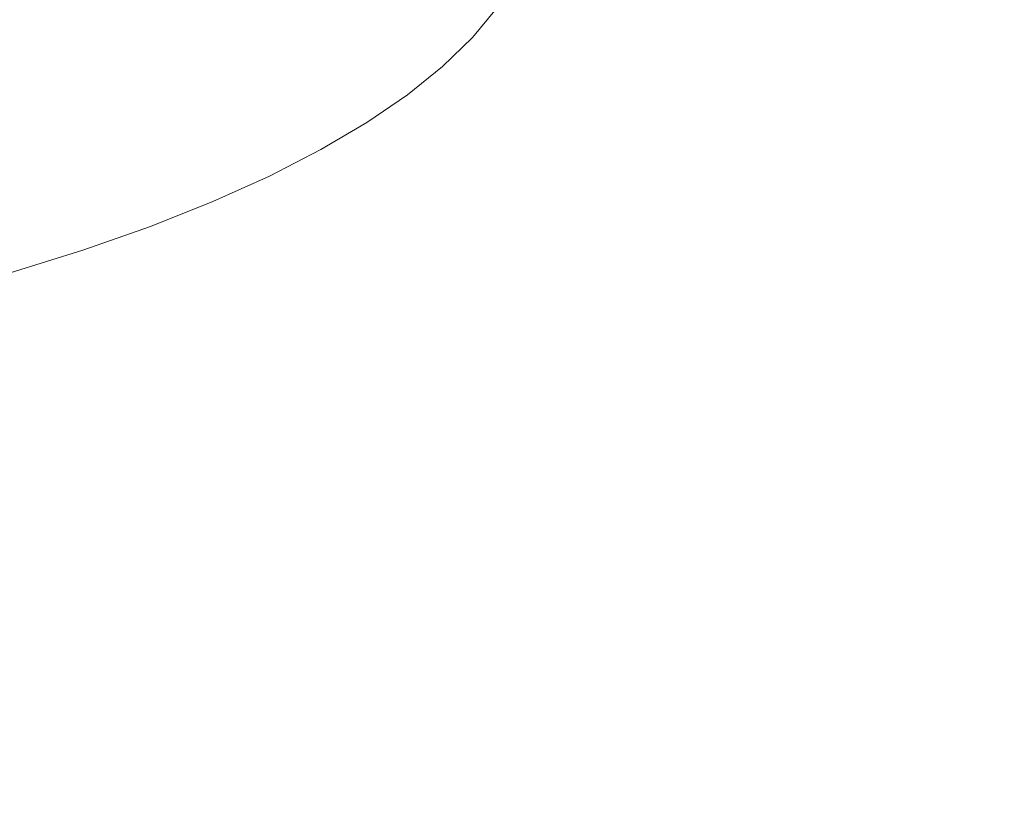
# Model space of a CAD drawing. Extents: x 0 to 1700, y -775 to -25.
# Drawn here: x 871 to 881, y -130 to -121 of the extents above; entities that cross this region are included whole.
import ezdxf

# ---------------------------------------------------------------- set-up
doc = ezdxf.new("R2010")
doc.units = 0
doc.header["$LTSCALE"] = 500
doc.header["$MEASUREMENT"] = 0
doc.layers.add('VERA_CERAMIKA', color=7, linetype='Continuous')
doc.layers.add('VERA_CHROM', color=7, linetype='Continuous')

msp = doc.modelspace()

# ---------------------------------------------------------------- linework, layer by layer
at = {"layer": 'VERA_CERAMIKA', "lineweight": 0, "invisible_edges": 15}
for points in [[(1096.501, -123.84, -112.57), (850.019, -110.838, -52.408), (850.019, -123.84, -112.57), (1096.501, -123.84, -112.57)], [(850.019, -110.838, -52.408), (1096.501, -123.84, -112.57), (1109.592, -110.838, -52.408), (850.019, -110.838, -52.408)], [(1081.054, -139.207, -183.543), (850.019, -123.84, -112.57), (850.019, -139.207, -183.543), (1081.054, -139.207, -183.543)], [(850.019, -123.84, -112.57), (1081.054, -139.207, -183.543), (1096.501, -123.84, -112.57), (850.019, -123.84, -112.57)]]:
    msp.add_3dface(points, dxfattribs=at)
at = {"layer": 'VERA_CHROM', "lineweight": 0}
for points, invisible_edges in [([(874.978, -116.149, -74.027), (874.992, -121.355, -72.626), (874.561, -121.65, -73.828), (874.547, -116.444, -75.228)], 15), ([(874.561, -121.65, -73.828), (874.072, -121.938, -75.004), (874.059, -116.732, -76.402), (874.547, -116.444, -75.228)], 15), ([(873.526, -122.219, -76.148), (873.513, -117.013, -77.545), (874.059, -116.732, -76.402), (874.072, -121.938, -75.004)], 15), ([(873.513, -117.013, -77.545), (873.526, -122.219, -76.148), (872.922, -122.492, -77.258), (872.91, -117.285, -78.655)], 15), ([(872.261, -122.755, -78.331), (872.249, -117.549, -79.728), (872.91, -117.285, -78.655), (872.922, -122.492, -77.258)], 15), ([(871.531, -117.803, -80.759), (872.249, -117.549, -79.728), (872.261, -122.755, -78.331), (871.542, -123.009, -79.363)], 15), ([(870.767, -123.251, -80.352), (870.755, -118.044, -81.748), (871.531, -117.803, -80.759), (871.542, -123.009, -79.363)], 15), ([(875.682, -120.748, -70.154), (875.663, -121.254, -70.013), (875.347, -121.559, -71.258), (875.366, -121.054, -71.401)], 15), ([(875.922, -120.943, -68.751), (875.884, -121.229, -68.665), (875.626, -121.539, -69.926), (875.663, -121.254, -70.013)], 15), ([(874.992, -121.355, -72.626), (875.366, -121.054, -71.401), (875.347, -121.559, -71.258), (874.973, -121.86, -72.483)], 15), ([(874.098, -121.568, -66.921), (874.49, -121.512, -66.984), (874.626, -121.217, -65.776), (874.231, -121.276, -65.728)], 15), ([(874.795, -121.45, -67.044), (874.932, -121.152, -65.822), (874.626, -121.217, -65.776), (874.49, -121.512, -66.984)], 15), ([(875.545, -121.497, -68.52), (875.744, -121.189, -67.263), (875.539, -121.254, -67.213), (875.342, -121.56, -68.46)], 15), ([(875.707, -121.433, -68.573), (875.907, -121.122, -67.308), (875.744, -121.189, -67.263), (875.545, -121.497, -68.52)], 15), ([(873.576, -121.614, -66.851), (874.098, -121.568, -66.921), (874.231, -121.276, -65.728), (873.706, -121.329, -65.677)], 15), ([(874.859, -121.686, -68.325), (875.109, -121.623, -68.394), (875.304, -121.321, -67.158), (875.052, -121.386, -67.101)], 15), ([(875.109, -121.623, -68.394), (875.342, -121.56, -68.46), (875.539, -121.254, -67.213), (875.304, -121.321, -67.158)], 15), ([(875.663, -121.254, -70.013), (875.626, -121.539, -69.926), (875.31, -121.844, -71.169), (875.347, -121.559, -71.258)], 15), ([(875.816, -121.368, -68.613), (875.559, -121.676, -69.871), (875.626, -121.539, -69.926), (875.884, -121.229, -68.665)], 14), ([(871.216, -121.708, -66.618), (872.08, -121.681, -66.695), (872.2, -121.405, -65.563), (871.331, -121.439, -65.508)], 15), ([(872.885, -121.651, -66.773), (873.011, -121.37, -65.62), (872.2, -121.405, -65.563), (872.08, -121.681, -66.695)], 15), ([(873.576, -121.614, -66.851), (873.706, -121.329, -65.677), (873.011, -121.37, -65.62), (872.885, -121.651, -66.773)], 15), ([(874.561, -121.65, -73.828), (874.992, -121.355, -72.626), (874.973, -121.86, -72.483), (874.542, -122.154, -73.684)], 15), ([(874.859, -121.686, -68.325), (875.052, -121.386, -67.101), (874.795, -121.45, -67.044), (874.603, -121.747, -68.256)], 15), ([(875.707, -121.433, -68.573), (875.451, -121.74, -69.825), (875.559, -121.676, -69.871), (875.816, -121.368, -68.613)], 15), ([(870.351, -121.739, -66.551), (871.216, -121.708, -66.618), (871.331, -121.439, -65.508), (870.46, -121.475, -65.46)], 15), ([(873.911, -121.856, -68.104), (874.3, -121.805, -68.183), (874.49, -121.512, -66.984), (874.098, -121.568, -66.921)], 15), ([(874.603, -121.747, -68.256), (874.795, -121.45, -67.044), (874.49, -121.512, -66.984), (874.3, -121.805, -68.183)], 15), ([(875.545, -121.497, -68.52), (875.342, -121.56, -68.46), (875.088, -121.863, -69.695), (875.29, -121.802, -69.765)], 15), ([(875.707, -121.433, -68.573), (875.545, -121.497, -68.52), (875.29, -121.802, -69.765), (875.451, -121.74, -69.825)], 15), ([(873.395, -121.899, -68.017), (873.576, -121.614, -66.851), (872.885, -121.651, -66.773), (872.71, -121.929, -67.917)], 15), ([(873.395, -121.899, -68.017), (873.911, -121.856, -68.104), (874.098, -121.568, -66.921), (873.576, -121.614, -66.851)], 15), ([(874.859, -121.686, -68.325), (874.61, -121.981, -69.537), (874.858, -121.923, -69.617), (875.109, -121.623, -68.394)], 15), ([(875.109, -121.623, -68.394), (874.858, -121.923, -69.617), (875.088, -121.863, -69.695), (875.342, -121.56, -68.46)], 15), ([(874.973, -121.86, -72.483), (875.347, -121.559, -71.258), (875.31, -121.844, -71.169), (874.937, -122.144, -72.392)], 15), ([(875.559, -121.676, -69.871), (875.244, -121.981, -71.11), (875.31, -121.844, -71.169), (875.626, -121.539, -69.926)], 14), ([(870.2, -121.999, -67.631), (871.057, -121.974, -67.717), (871.216, -121.708, -66.618), (870.351, -121.739, -66.551)], 15), ([(871.057, -121.974, -67.717), (871.912, -121.952, -67.815), (872.08, -121.681, -66.695), (871.216, -121.708, -66.618)], 15), ([(872.71, -121.929, -67.917), (872.885, -121.651, -66.773), (872.08, -121.681, -66.695), (871.912, -121.952, -67.815)], 15), ([(874.561, -121.65, -73.828), (874.542, -122.154, -73.684), (874.054, -122.443, -74.858), (874.072, -121.938, -75.004)], 15), ([(874.859, -121.686, -68.325), (874.603, -121.747, -68.256), (874.356, -122.039, -69.454), (874.61, -121.981, -69.537)], 15), ([(875.451, -121.74, -69.825), (875.29, -121.802, -69.765), (874.978, -122.103, -70.992), (875.137, -122.043, -71.059)], 15), ([(875.451, -121.74, -69.825), (875.137, -122.043, -71.059), (875.244, -121.981, -71.11), (875.559, -121.676, -69.871)], 15), ([(873.911, -121.856, -68.104), (873.672, -122.141, -69.275), (874.057, -122.093, -69.368), (874.3, -121.805, -68.183)], 15), ([(874.603, -121.747, -68.256), (874.3, -121.805, -68.183), (874.057, -122.093, -69.368), (874.356, -122.039, -69.454)], 15), ([(875.29, -121.802, -69.765), (875.088, -121.863, -69.695), (874.779, -122.161, -70.912), (874.978, -122.103, -70.992)], 15), ([(874.872, -122.28, -72.331), (874.937, -122.144, -72.392), (875.31, -121.844, -71.169), (875.244, -121.981, -71.11)], 7), ([(872.71, -121.929, -67.917), (871.912, -121.952, -67.815), (871.698, -122.219, -68.922), (872.485, -122.202, -69.048)], 15), ([(873.395, -121.899, -68.017), (872.71, -121.929, -67.917), (872.485, -122.202, -69.048), (873.161, -122.178, -69.169)], 15), ([(873.395, -121.899, -68.017), (873.161, -122.178, -69.169), (873.672, -122.141, -69.275), (873.911, -121.856, -68.104)], 15), ([(874.072, -121.938, -75.004), (874.054, -122.443, -74.858), (873.508, -122.724, -76.001), (873.526, -122.219, -76.148)], 15), ([(874.61, -121.981, -69.537), (874.305, -122.274, -70.731), (874.55, -122.217, -70.824), (874.858, -121.923, -69.617)], 15), ([(874.542, -122.154, -73.684), (874.973, -121.86, -72.483), (874.937, -122.144, -72.392), (874.506, -122.439, -73.592)], 15), ([(874.858, -121.923, -69.617), (874.55, -122.217, -70.824), (874.779, -122.161, -70.912), (875.088, -121.863, -69.695)], 15), ([(870.2, -121.999, -67.631), (870.008, -122.254, -68.695), (870.854, -122.234, -68.801), (871.057, -121.974, -67.717)], 15), ([(871.057, -121.974, -67.717), (870.854, -122.234, -68.801), (871.698, -122.219, -68.922), (871.912, -121.952, -67.815)], 15), ([(874.356, -122.039, -69.454), (874.057, -122.093, -69.368), (873.759, -122.379, -70.538), (874.055, -122.328, -70.637)], 15), ([(874.61, -121.981, -69.537), (874.356, -122.039, -69.454), (874.055, -122.328, -70.637), (874.305, -122.274, -70.731)], 15), ([(874.766, -122.341, -72.274), (875.137, -122.043, -71.059), (874.978, -122.103, -70.992), (874.609, -122.398, -72.199)], 15), ([(874.766, -122.341, -72.274), (874.872, -122.28, -72.331), (875.244, -121.981, -71.11), (875.137, -122.043, -71.059)], 15), ([(873.161, -122.178, -69.169), (872.877, -122.454, -70.305), (873.38, -122.422, -70.429), (873.672, -122.141, -69.275)], 15), ([(873.672, -122.141, -69.275), (873.38, -122.422, -70.429), (873.759, -122.379, -70.538), (874.057, -122.093, -69.368)], 15), ([(874.542, -122.154, -73.684), (874.506, -122.439, -73.592), (874.019, -122.726, -74.764), (874.054, -122.443, -74.858)], 15), ([(874.609, -122.398, -72.199), (874.978, -122.103, -70.992), (874.779, -122.161, -70.912), (874.413, -122.454, -72.11)], 15), ([(874.442, -122.574, -73.527), (874.506, -122.439, -73.592), (874.937, -122.144, -72.392), (874.872, -122.28, -72.331)], 15), ([(870.008, -122.254, -68.695), (869.776, -122.503, -69.741), (870.607, -122.489, -69.867), (870.854, -122.234, -68.801)], 15), ([(870.854, -122.234, -68.801), (870.607, -122.489, -69.867), (871.437, -122.481, -70.011), (871.698, -122.219, -68.922)], 15), ([(872.485, -122.202, -69.048), (871.698, -122.219, -68.922), (871.437, -122.481, -70.011), (872.212, -122.471, -70.161)], 15), ([(873.161, -122.178, -69.169), (872.485, -122.202, -69.048), (872.212, -122.471, -70.161), (872.877, -122.454, -70.305)], 15), ([(872.922, -122.492, -77.258), (873.526, -122.219, -76.148), (873.508, -122.724, -76.001), (872.905, -122.996, -77.111)], 15), ([(873.946, -122.56, -71.906), (874.188, -122.508, -72.01), (874.55, -122.217, -70.824), (874.305, -122.274, -70.731)], 15), ([(874.188, -122.508, -72.01), (874.413, -122.454, -72.11), (874.779, -122.161, -70.912), (874.55, -122.217, -70.824)], 15), ([(873.699, -122.612, -71.801), (874.055, -122.328, -70.637), (873.759, -122.379, -70.538), (873.408, -122.659, -71.689)], 15), ([(873.946, -122.56, -71.906), (874.305, -122.274, -70.731), (874.055, -122.328, -70.637), (873.699, -122.612, -71.801)], 15), ([(874.338, -122.633, -73.465), (874.766, -122.341, -72.274), (874.609, -122.398, -72.199), (874.184, -122.689, -73.383)], 15), ([(874.338, -122.633, -73.465), (874.442, -122.574, -73.527), (874.872, -122.28, -72.331), (874.766, -122.341, -72.274)], 13), ([(872.542, -122.724, -71.421), (872.877, -122.454, -70.305), (872.212, -122.471, -70.161), (871.89, -122.735, -71.254)], 15), ([(872.542, -122.724, -71.421), (873.035, -122.697, -71.564), (873.38, -122.422, -70.429), (872.877, -122.454, -70.305)], 15), ([(873.035, -122.697, -71.564), (873.408, -122.659, -71.689), (873.759, -122.379, -70.538), (873.38, -122.422, -70.429)], 15), ([(874.054, -122.443, -74.858), (874.019, -122.726, -74.764), (873.474, -123.007, -75.906), (873.508, -122.724, -76.001)], 15), ([(873.769, -122.792, -73.174), (873.991, -122.741, -73.284), (874.413, -122.454, -72.11), (874.188, -122.508, -72.01)], 15), ([(874.442, -122.574, -73.527), (873.956, -122.86, -74.696), (874.019, -122.726, -74.764), (874.506, -122.439, -73.592)], 15), ([(874.184, -122.689, -73.383), (874.609, -122.398, -72.199), (874.413, -122.454, -72.11), (873.991, -122.741, -73.284)], 15), ([(870.319, -122.739, -70.91), (871.131, -122.738, -71.079), (871.437, -122.481, -70.011), (870.607, -122.489, -69.867)], 15), ([(871.89, -122.735, -71.254), (872.212, -122.471, -70.161), (871.437, -122.481, -70.011), (871.131, -122.738, -71.079)], 15), ([(872.261, -122.755, -78.331), (872.922, -122.492, -77.258), (872.905, -122.996, -77.111), (872.244, -123.259, -78.183)], 15), ([(873.531, -122.842, -73.058), (873.946, -122.56, -71.906), (873.699, -122.612, -71.801), (873.288, -122.889, -72.941)], 15), ([(873.531, -122.842, -73.058), (873.769, -122.792, -73.174), (874.188, -122.508, -72.01), (873.946, -122.56, -71.906)], 15), ([(874.338, -122.633, -73.465), (873.854, -122.919, -74.63), (873.956, -122.86, -74.696), (874.442, -122.574, -73.527)], 11), ([(872.638, -122.967, -72.676), (873.003, -122.933, -72.816), (873.408, -122.659, -71.689), (873.035, -122.697, -71.564)], 15), ([(873.288, -122.889, -72.941), (873.699, -122.612, -71.801), (873.408, -122.659, -71.689), (873.003, -122.933, -72.816)], 15), ([(874.338, -122.633, -73.465), (874.184, -122.689, -73.383), (873.702, -122.972, -74.54), (873.854, -122.919, -74.63)], 15), ([(869.989, -122.98, -71.927), (870.78, -122.987, -72.122), (871.131, -122.738, -71.079), (870.319, -122.739, -70.91)], 15), ([(871.52, -122.993, -72.324), (871.89, -122.735, -71.254), (871.131, -122.738, -71.079), (870.78, -122.987, -72.122)], 15), ([(872.156, -122.989, -72.515), (872.542, -122.724, -71.421), (871.89, -122.735, -71.254), (871.52, -122.993, -72.324)], 15), ([(872.261, -122.755, -78.331), (872.244, -123.259, -78.183), (871.526, -123.512, -79.215), (871.542, -123.009, -79.363)], 15), ([(872.156, -122.989, -72.515), (872.638, -122.967, -72.676), (873.035, -122.697, -71.564), (872.542, -122.724, -71.421)], 15), ([(872.905, -122.996, -77.111), (873.508, -122.724, -76.001), (873.474, -123.007, -75.906), (872.871, -123.279, -77.013)], 15), ([(873.769, -122.792, -73.174), (873.295, -123.07, -74.312), (873.512, -123.023, -74.432), (873.991, -122.741, -73.284)], 15), ([(873.956, -122.86, -74.696), (873.412, -123.14, -75.835), (873.474, -123.007, -75.906), (874.019, -122.726, -74.764)], 14), ([(874.184, -122.689, -73.383), (873.991, -122.741, -73.284), (873.512, -123.023, -74.432), (873.702, -122.972, -74.54)], 15), ([(873.531, -122.842, -73.058), (873.288, -122.889, -72.941), (872.823, -123.161, -74.056), (873.062, -123.116, -74.185)], 15), ([(873.531, -122.842, -73.058), (873.062, -123.116, -74.185), (873.295, -123.07, -74.312), (873.769, -122.792, -73.174)], 15), ([(873.854, -122.919, -74.63), (873.312, -123.196, -75.764), (873.412, -123.14, -75.835), (873.956, -122.86, -74.696)], 15), ([(869.989, -122.98, -71.927), (869.619, -123.215, -72.914), (870.385, -123.23, -73.137), (870.78, -122.987, -72.122)], 15), ([(871.52, -122.993, -72.324), (870.78, -122.987, -72.122), (870.385, -123.23, -73.137), (871.102, -123.243, -73.366)], 15), ([(872.156, -122.989, -72.515), (871.52, -122.993, -72.324), (871.102, -123.243, -73.366), (871.719, -123.247, -73.581)], 15), ([(872.156, -122.989, -72.515), (871.719, -123.247, -73.581), (872.188, -123.231, -73.763), (872.638, -122.967, -72.676)], 15), ([(872.638, -122.967, -72.676), (872.188, -123.231, -73.763), (872.544, -123.201, -73.919), (873.003, -122.933, -72.816)], 15), ([(873.288, -122.889, -72.941), (873.003, -122.933, -72.816), (872.544, -123.201, -73.919), (872.823, -123.161, -74.056)], 15), ([(873.702, -122.972, -74.54), (873.512, -123.023, -74.432), (872.978, -123.296, -75.551), (873.164, -123.249, -75.667)], 15), ([(873.854, -122.919, -74.63), (873.702, -122.972, -74.54), (873.164, -123.249, -75.667), (873.312, -123.196, -75.764)], 15), ([(871.542, -123.009, -79.363), (871.526, -123.512, -79.215), (870.751, -123.755, -80.202), (870.767, -123.251, -80.352)], 15), ([(872.244, -123.259, -78.183), (872.905, -122.996, -77.111), (872.871, -123.279, -77.013), (872.211, -123.541, -78.084)], 15), ([(873.062, -123.116, -74.185), (872.537, -123.384, -75.282), (872.765, -123.341, -75.42), (873.295, -123.07, -74.312)], 15), ([(873.295, -123.07, -74.312), (872.765, -123.341, -75.42), (872.978, -123.296, -75.551), (873.512, -123.023, -74.432)], 15), ([(872.811, -123.411, -76.941), (872.871, -123.279, -77.013), (873.474, -123.007, -75.906), (873.412, -123.14, -75.835)], 7), ([(872.823, -123.161, -74.056), (872.544, -123.201, -73.919), (872.031, -123.462, -74.992), (872.304, -123.426, -75.142)], 15), ([(873.062, -123.116, -74.185), (872.823, -123.161, -74.056), (872.304, -123.426, -75.142), (872.537, -123.384, -75.282)], 15), ([(872.713, -123.466, -76.865), (873.312, -123.196, -75.764), (873.164, -123.249, -75.667), (872.569, -123.516, -76.76)], 15), ([(872.713, -123.466, -76.865), (872.811, -123.411, -76.941), (873.412, -123.14, -75.835), (873.312, -123.196, -75.764)], 15), ([(871.102, -123.243, -73.366), (870.385, -123.23, -73.137), (869.945, -123.464, -74.119), (870.636, -123.487, -74.378)], 15), ([(871.719, -123.247, -73.581), (871.102, -123.243, -73.366), (870.636, -123.487, -74.378), (871.232, -123.497, -74.619)], 15), ([(871.719, -123.247, -73.581), (871.232, -123.497, -74.619), (871.685, -123.488, -74.821), (872.188, -123.231, -73.763)], 15), ([(872.244, -123.259, -78.183), (872.211, -123.541, -78.084), (871.494, -123.794, -79.114), (871.526, -123.512, -79.215)], 15), ([(872.188, -123.231, -73.763), (871.685, -123.488, -74.821), (872.031, -123.462, -74.992), (872.544, -123.201, -73.919)], 15), ([(872.153, -123.673, -78.008), (872.211, -123.541, -78.084), (872.871, -123.279, -77.013), (872.811, -123.411, -76.941)], 7), ([(872.18, -123.604, -76.495), (872.387, -123.562, -76.636), (872.978, -123.296, -75.551), (872.765, -123.341, -75.42)], 15), ([(872.569, -123.516, -76.76), (873.164, -123.249, -75.667), (872.978, -123.296, -75.551), (872.387, -123.562, -76.636)], 15), ([(871.957, -123.644, -76.346), (872.537, -123.384, -75.282), (872.304, -123.426, -75.142), (871.73, -123.683, -76.197)], 15), ([(871.957, -123.644, -76.346), (872.18, -123.604, -76.495), (872.765, -123.341, -75.42), (872.537, -123.384, -75.282)], 15), ([(870.694, -123.74, -75.624), (871.232, -123.497, -74.619), (870.636, -123.487, -74.378), (870.121, -123.721, -75.357)], 15), ([(870.694, -123.74, -75.624), (871.131, -123.736, -75.847), (871.685, -123.488, -74.821), (871.232, -123.497, -74.619)], 15), ([(871.526, -123.512, -79.215), (871.494, -123.794, -79.114), (870.72, -124.036, -80.101), (870.751, -123.755, -80.202)], 15), ([(871.131, -123.736, -75.847), (871.465, -123.715, -76.034), (872.031, -123.462, -74.992), (871.685, -123.488, -74.821)], 15), ([(871.73, -123.683, -76.197), (872.304, -123.426, -75.142), (872.031, -123.462, -74.992), (871.465, -123.715, -76.034)], 15), ([(872.058, -123.727, -77.928), (872.713, -123.466, -76.865), (872.569, -123.516, -76.76), (871.917, -123.774, -77.818)], 15), ([(872.058, -123.727, -77.928), (872.153, -123.673, -78.008), (872.811, -123.411, -76.941), (872.713, -123.466, -76.865)], 15), ([(871.322, -123.895, -77.375), (871.539, -123.858, -77.535), (872.18, -123.604, -76.495), (871.957, -123.644, -76.346)], 15), ([(872.153, -123.673, -78.008), (871.437, -123.925, -79.036), (871.494, -123.794, -79.114), (872.211, -123.541, -78.084)], 14), ([(871.539, -123.858, -77.535), (871.74, -123.819, -77.684), (872.387, -123.562, -76.636), (872.18, -123.604, -76.495)], 15), ([(871.917, -123.774, -77.818), (872.569, -123.516, -76.76), (872.387, -123.562, -76.636), (871.74, -123.819, -77.684)], 15), ([(870.523, -123.977, -76.837), (870.845, -123.961, -77.04), (871.465, -123.715, -76.034), (871.131, -123.736, -75.847)], 15), ([(871.101, -123.931, -77.215), (871.73, -123.683, -76.197), (871.465, -123.715, -76.034), (870.845, -123.961, -77.04)], 15), ([(871.322, -123.895, -77.375), (871.957, -123.644, -76.346), (871.73, -123.683, -76.197), (871.101, -123.931, -77.215)], 15), ([(872.058, -123.727, -77.928), (871.345, -123.978, -78.951), (871.437, -123.925, -79.036), (872.153, -123.673, -78.008)], 15), ([(870.104, -123.975, -76.594), (870.523, -123.977, -76.837), (871.131, -123.736, -75.847), (870.694, -123.74, -75.624)], 15), ([(871.437, -123.925, -79.036), (870.665, -124.166, -80.019), (870.72, -124.036, -80.101), (871.494, -123.794, -79.114)], 14), ([(871.539, -123.858, -77.535), (870.842, -124.103, -78.534), (871.037, -124.065, -78.693), (871.74, -123.819, -77.684)], 15), ([(871.917, -123.774, -77.818), (871.74, -123.819, -77.684), (871.037, -124.065, -78.693), (871.209, -124.024, -78.834)], 15), ([(872.058, -123.727, -77.928), (871.917, -123.774, -77.818), (871.209, -124.024, -78.834), (871.345, -123.978, -78.951)], 15), ([(871.322, -123.895, -77.375), (871.101, -123.931, -77.215), (870.418, -124.171, -78.196), (870.632, -124.137, -78.366)], 15), ([(871.345, -123.978, -78.951), (870.576, -124.218, -79.931), (870.665, -124.166, -80.019), (871.437, -123.925, -79.036)], 15), ([(871.322, -123.895, -77.375), (870.632, -124.137, -78.366), (870.842, -124.103, -78.534), (871.539, -123.858, -77.535)], 15), ([(870.523, -123.977, -76.837), (869.863, -124.209, -77.789), (870.171, -124.196, -78.008), (870.845, -123.961, -77.04)], 15), ([(871.101, -123.931, -77.215), (870.845, -123.961, -77.04), (870.171, -124.196, -78.008), (870.418, -124.171, -78.196)], 15), ([(871.209, -124.024, -78.834), (871.037, -124.065, -78.693), (870.279, -124.302, -79.659), (870.444, -124.263, -79.808)], 15), ([(871.345, -123.978, -78.951), (871.209, -124.024, -78.834), (870.444, -124.263, -79.808), (870.576, -124.218, -79.931)], 15), ([(870.632, -124.137, -78.366), (869.887, -124.369, -79.314), (870.09, -124.337, -79.492), (870.842, -124.103, -78.534)], 15), ([(870.842, -124.103, -78.534), (870.09, -124.337, -79.492), (870.279, -124.302, -79.659), (871.037, -124.065, -78.693)], 15)]:
    msp.add_3dface(points, dxfattribs=dict(at, invisible_edges=invisible_edges))

doc.saveas('drawing.dxf')
